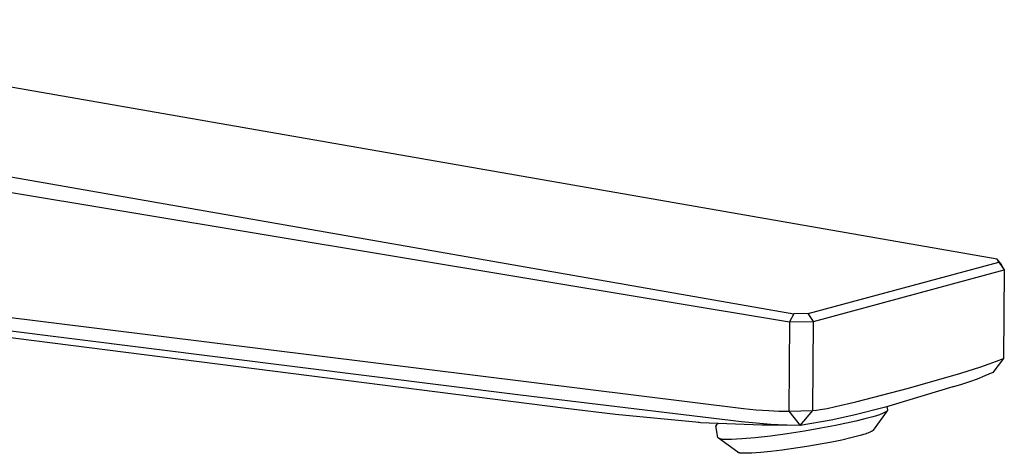
# Model space of a CAD drawing. Units: millimetres. Extents: x -400 to 228, y -1296 to 1302.
# Drawn here: x -232 to -103, y -209 to -152 of the extents above; entities that cross this region are included whole.
import ezdxf

# ---------------------------------------------------------------- set-up
doc = ezdxf.new("R2010")
doc.units = ezdxf.units.MM
doc.header["$MEASUREMENT"] = 0
doc.layers.add('Default', color=7, linetype='Continuous', true_color=0x000000)

msp = doc.modelspace()

# ---------------------------------------------------------------- linework, layer by layer
at = {"layer": 'Default', "color": 7, "true_color": 0xffffff}
for p, q in [((-104, -183.78), (-283.56, -152.49)), ((-311.4, -159.33), (-130.61, -190.95)), ((-312.78, -161.82), (-131.17, -191.99)), ((-315.02, -181.27), (-137.17, -203.33)), ((-166.38, -201.56), (-314.19, -183.01)), ((-128.72, -190.92), (-103.77, -184.18)), ((-103.77, -184.18), (-104, -183.78)), ((-103.46, -184.51), (-104, -183.78)), ((-103.77, -184.18), (-103.07, -185.19)), ((-160.44, -203.3), (-308.25, -184.58)), ((-128.02, -191.93), (-103.07, -185.19)), ((-103.07, -185.19), (-103.46, -184.51)), ((-103.07, -185.19), (-103.19, -196.77)), ((-130.61, -190.95), (-131.17, -191.99)), ((-128.72, -190.92), (-130.61, -190.95)), ((-128.02, -191.93), (-128.72, -190.92)), ((-131.17, -191.99), (-131.26, -203.66)), ((-131.17, -191.99), (-128.02, -191.93)), ((-128.12, -203.59), (-128.02, -191.93)), ((-128.03, -191.93), (-128.02, -191.92)), ((-103.19, -196.77), (-104.59, -198.63)), ((-104.11, -197.15), (-103.19, -196.77)), ((-108.77, -198.69), (-106.13, -197.87)), ((-106.13, -197.87), (-105.05, -197.49)), ((-105.05, -197.49), (-104.11, -197.15)), ((-115.61, -200.65), (-108.77, -198.69)), ((-106.61, -199.47), (-107.63, -199.84)), ((-105.6, -199.07), (-106.61, -199.47)), ((-104.59, -198.63), (-105.6, -199.07)), ((-122.48, -202.45), (-115.61, -200.65)), ((-109.8, -200.51), (-117.72, -202.88)), ((-109.72, -200.49), (-109.8, -200.51)), ((-108.67, -200.18), (-109.72, -200.49)), ((-107.63, -199.84), (-108.67, -200.18)), ((-137.47, -205.05), (-166.38, -201.56)), ((-153.94, -204.11), (-160.44, -203.3)), ((-137.17, -203.33), (-135.53, -203.48)), ((-135.53, -203.48), (-133.89, -203.6)), ((-127.64, -203.53), (-127.17, -203.46)), ((-127.17, -203.46), (-126.24, -203.3)), ((-126.24, -203.3), (-125.14, -203.08)), ((-125.14, -203.08), (-122.48, -202.45)), ((-118.62, -203.13), (-122.76, -204.2)), ((-117.72, -202.88), (-118.62, -203.13)), ((-118.42, -203.08), (-118.35, -203.51)), ((-143, -205.17), (-153.94, -204.11)), ((-133.89, -203.6), (-132.58, -203.65)), ((-132.58, -203.65), (-131.92, -203.66)), ((-131.92, -203.66), (-131.26, -203.66)), ((-131.26, -203.66), (-128.12, -203.59)), ((-131.26, -203.66), (-129.78, -205.54)), ((-129.78, -205.54), (-128.12, -203.59)), ((-128.12, -203.59), (-127.64, -203.53)), ((-122.76, -204.2), (-125.7, -204.84)), ((-121.31, -204.69), (-122.5, -204.98)), ((-120.27, -204.4), (-121.31, -204.69)), ((-119.81, -204.26), (-120.27, -204.4)), ((-118.38, -203.61), (-120.23, -206.16)), ((-119.42, -204.13), (-119.81, -204.26)), ((-119.24, -204.07), (-119.42, -204.13)), ((-119.08, -204), (-119.24, -204.07)), ((-118.94, -203.94), (-119.08, -204)), ((-118.81, -203.89), (-118.94, -203.94)), ((-118.75, -203.86), (-118.81, -203.89)), ((-118.69, -203.83), (-118.75, -203.86)), ((-118.64, -203.8), (-118.69, -203.83)), ((-118.6, -203.78), (-118.64, -203.8)), ((-118.55, -203.75), (-118.6, -203.78)), ((-118.53, -203.74), (-118.55, -203.75)), ((-118.51, -203.73), (-118.53, -203.74)), ((-118.5, -203.72), (-118.51, -203.73)), ((-118.48, -203.7), (-118.5, -203.72)), ((-118.46, -203.69), (-118.48, -203.7)), ((-118.45, -203.68), (-118.46, -203.69)), ((-118.44, -203.67), (-118.45, -203.68)), ((-118.42, -203.66), (-118.44, -203.67)), ((-118.41, -203.65), (-118.42, -203.65)), ((-118.42, -203.65), (-118.42, -203.66)), ((-118.4, -203.63), (-118.41, -203.64)), ((-118.41, -203.64), (-118.41, -203.65)), ((-118.39, -203.63), (-118.4, -203.63)), ((-118.38, -203.61), (-118.39, -203.62)), ((-118.39, -203.62), (-118.39, -203.62)), ((-118.39, -203.62), (-118.39, -203.63)), ((-118.37, -203.6), (-118.38, -203.61)), ((-118.38, -203.61), (-118.38, -203.61)), ((-118.36, -203.59), (-118.37, -203.59)), ((-118.37, -203.59), (-118.37, -203.6)), ((-118.37, -203.6), (-118.37, -203.6)), ((-118.35, -203.57), (-118.36, -203.57)), ((-118.36, -203.57), (-118.36, -203.58)), ((-118.36, -203.58), (-118.36, -203.58)), ((-118.36, -203.58), (-118.36, -203.59)), ((-118.35, -203.51), (-118.35, -203.52)), ((-118.35, -203.52), (-118.35, -203.52)), ((-118.35, -203.52), (-118.35, -203.53)), ((-118.35, -203.53), (-118.35, -203.53)), ((-118.35, -203.53), (-118.35, -203.54)), ((-118.35, -203.54), (-118.35, -203.54)), ((-118.35, -203.54), (-118.35, -203.55)), ((-118.35, -203.55), (-118.35, -203.55)), ((-118.35, -203.55), (-118.35, -203.56)), ((-118.35, -203.56), (-118.35, -203.56)), ((-118.35, -203.56), (-118.35, -203.57)), ((-142.83, -205.19), (-143.11, -205.15)), ((-134.79, -205.49), (-142.83, -205.19)), ((-140.55, -207.12), (-140.79, -205.58)), ((-140.73, -205.44), (-140.73, -205.43)), ((-140.73, -205.43), (-140.72, -205.43)), ((-140.72, -205.43), (-140.71, -205.42)), ((-140.71, -205.42), (-140.7, -205.41)), ((-140.7, -205.41), (-140.68, -205.4)), ((-140.68, -205.4), (-140.67, -205.38)), ((-140.67, -205.38), (-140.65, -205.37)), ((-140.65, -205.37), (-140.63, -205.36)), ((-140.63, -205.36), (-140.61, -205.34)), ((-140.61, -205.34), (-140.59, -205.33)), ((-140.59, -205.33), (-140.57, -205.32)), ((-140.57, -205.32), (-140.5, -205.28)), ((-135.55, -205.26), (-137.47, -205.05)), ((-133.63, -205.41), (-135.55, -205.26)), ((-133.93, -205.5), (-134.79, -205.49)), ((-131.48, -205.51), (-133.93, -205.5)), ((-131.71, -205.51), (-133.63, -205.41)), ((-129.78, -205.54), (-131.71, -205.51)), ((-125.7, -204.84), (-129.78, -205.54)), ((-127.08, -205.91), (-129.22, -206.28)), ((-125.14, -205.54), (-127.08, -205.91)), ((-122.5, -204.98), (-125.14, -205.54)), ((-140.52, -207.15), (-140.55, -207.12)), ((-140.49, -207.17), (-140.52, -207.15)), ((-140.46, -207.19), (-140.49, -207.17)), ((-137.94, -209.04), (-140.47, -207.21)), ((-140.43, -207.21), (-140.46, -207.19)), ((-140.4, -207.23), (-140.43, -207.21)), ((-140.37, -207.24), (-140.4, -207.23)), ((-140.34, -207.26), (-140.37, -207.24)), ((-140.31, -207.28), (-140.34, -207.26)), ((-140.28, -207.29), (-140.31, -207.28)), ((-140.25, -207.3), (-140.28, -207.29)), ((-140.21, -207.32), (-140.25, -207.3)), ((-140.18, -207.33), (-140.21, -207.32)), ((-140.15, -207.34), (-140.18, -207.33)), ((-140.11, -207.35), (-140.15, -207.34)), ((-140.08, -207.35), (-140.11, -207.35)), ((-140.04, -207.36), (-140.08, -207.35)), ((-140.01, -207.36), (-140.04, -207.36)), ((-139.97, -207.37), (-140.01, -207.36)), ((-139.94, -207.37), (-139.97, -207.37)), ((-139.9, -207.37), (-139.94, -207.37)), ((-139.8, -207.37), (-139.83, -207.37)), ((-139.76, -207.37), (-139.8, -207.37)), ((-139.73, -207.36), (-139.76, -207.37)), ((-139.69, -207.36), (-139.73, -207.36)), ((-139.49, -207.37), (-139.69, -207.36)), ((-139.27, -207.37), (-139.49, -207.37)), ((-138.74, -207.37), (-139.27, -207.37)), ((-138.12, -207.34), (-138.74, -207.37)), ((-137.4, -207.3), (-138.12, -207.34)), ((-135.68, -207.15), (-137.4, -207.3)), ((-133.66, -206.92), (-135.68, -207.15)), ((-131.46, -206.63), (-133.66, -206.92)), ((-129.22, -206.28), (-131.46, -206.63)), ((-122.99, -207.13), (-124.32, -207.44)), ((-122.45, -207), (-122.99, -207.13)), ((-121.92, -206.85), (-122.45, -207)), ((-121.5, -206.72), (-121.92, -206.85)), ((-121.29, -206.66), (-121.5, -206.72)), ((-121.08, -206.59), (-121.29, -206.66)), ((-120.92, -206.53), (-121.08, -206.59)), ((-120.76, -206.47), (-120.92, -206.53)), ((-120.63, -206.41), (-120.76, -206.47)), ((-120.57, -206.38), (-120.63, -206.41)), ((-120.51, -206.35), (-120.57, -206.38)), ((-120.46, -206.33), (-120.51, -206.35)), ((-120.42, -206.31), (-120.46, -206.33)), ((-120.4, -206.29), (-120.42, -206.31)), ((-120.38, -206.28), (-120.4, -206.29)), ((-120.35, -206.27), (-120.38, -206.28)), ((-120.33, -206.25), (-120.35, -206.27)), ((-120.32, -206.24), (-120.33, -206.25)), ((-120.3, -206.23), (-120.32, -206.24)), ((-120.29, -206.22), (-120.3, -206.23)), ((-120.28, -206.21), (-120.29, -206.22)), ((-120.27, -206.21), (-120.28, -206.21)), ((-120.26, -206.2), (-120.27, -206.2)), ((-120.27, -206.2), (-120.27, -206.21)), ((-120.25, -206.18), (-120.26, -206.19)), ((-120.26, -206.19), (-120.26, -206.2)), ((-120.24, -206.17), (-120.25, -206.18)), ((-120.25, -206.18), (-120.25, -206.18)), ((-120.23, -206.16), (-120.24, -206.17)), ((-120.24, -206.17), (-120.24, -206.17)), ((-139.87, -207.37), (-139.9, -207.37)), ((-139.83, -207.37), (-139.87, -207.37)), ((-128.91, -208.31), (-132.13, -208.78)), ((-125.65, -207.72), (-128.91, -208.31)), ((-124.32, -207.44), (-125.65, -207.72)), ((-137.94, -209.05), (-137.94, -209.04)), ((-137.93, -209.05), (-137.94, -209.05)), ((-137.92, -209.06), (-137.93, -209.05)), ((-137.93, -209.05), (-137.93, -209.05)), ((-137.91, -209.06), (-137.92, -209.06)), ((-137.9, -209.07), (-137.91, -209.06)), ((-137.91, -209.06), (-137.91, -209.06)), ((-137.89, -209.07), (-137.9, -209.07)), ((-137.88, -209.08), (-137.89, -209.07)), ((-137.89, -209.07), (-137.89, -209.07)), ((-137.86, -209.08), (-137.88, -209.08)), ((-137.85, -209.09), (-137.86, -209.08)), ((-137.83, -209.09), (-137.85, -209.09)), ((-137.8, -209.1), (-137.83, -209.09)), ((-137.78, -209.11), (-137.8, -209.1)), ((-137.75, -209.11), (-137.78, -209.11)), ((-137.72, -209.12), (-137.75, -209.11)), ((-137.69, -209.13), (-137.72, -209.12)), ((-137.67, -209.13), (-137.69, -209.13)), ((-137.61, -209.14), (-137.67, -209.13)), ((-137.55, -209.15), (-137.61, -209.14)), ((-137.48, -209.15), (-137.55, -209.15)), ((-137.35, -209.16), (-137.48, -209.15)), ((-137.19, -209.17), (-137.35, -209.16)), ((-137.02, -209.18), (-137.19, -209.17)), ((-136.8, -209.18), (-137.02, -209.18)), ((-136.57, -209.18), (-136.8, -209.18)), ((-136.12, -209.16), (-136.57, -209.18)), ((-135.53, -209.13), (-136.12, -209.16)), ((-134.93, -209.08), (-135.53, -209.13)), ((-133.61, -208.95), (-134.93, -209.08)), ((-132.13, -208.78), (-133.61, -208.95))]:
    msp.add_line(p, q, dxfattribs=at)
at = {"layer": 'Default', "color": 0}
msp.add_line((-140.73, -205.44), (-140.79, -205.58), dxfattribs=at)

doc.saveas('drawing.dxf')
